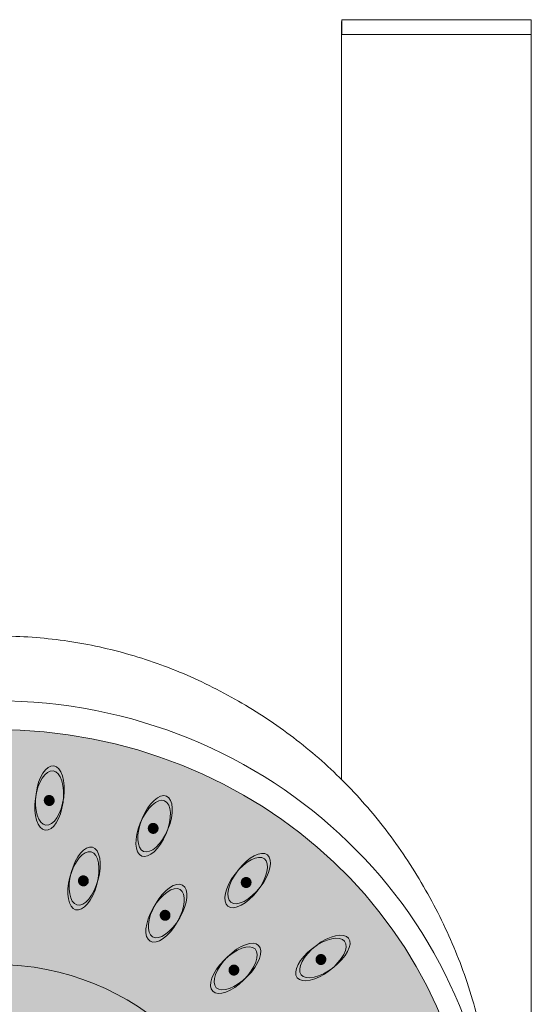
# Model space of a CAD drawing. Units: millimetres. Extents: x -1280 to 1452, y -714 to 956.
# Drawn here: x -1228 to -1176, y 857 to 956 of the extents above; entities that cross this region are included whole.
import ezdxf

# ---------------------------------------------------------------- set-up
doc = ezdxf.new("R2010")
doc.units = ezdxf.units.MM
doc.header["$LTSCALE"] = 10
doc.layers.add('0.15', color=7, linetype='Continuous')

# ---------------------------------------------------------------- blocks, each defined once
blk = doc.blocks.new('グループ-25')
at = {"color": 255, "linetype": 'Continuous', "lineweight": 0}
blk.add_wipeout([(-1356.678, 586.439), (-1356.683, 586.648), (-1356.688, 586.857), (-1356.693, 587.066), (-1356.696, 587.276), (-1356.699, 587.486), (-1356.701, 587.696), (-1356.702, 587.906), (-1356.702, 588.117), (-1356.598, 591.541), (-1356.284, 594.907), (-1355.76, 598.216), (-1355.028, 601.467), (-1354.086, 604.66), (-1352.934, 607.795), (-1351.574, 610.872), (-1350.004, 613.892), (-1348.252, 616.803), (-1346.348, 619.557), (-1344.29, 622.152), (-1342.079, 624.59), (-1339.715, 626.869), (-1337.197, 628.991), (-1334.526, 630.955), (-1331.702, 632.76), (-1328.774, 634.379), (-1325.789, 635.782), (-1322.748, 636.969), (-1319.651, 637.94), (-1316.498, 638.695), (-1313.289, 639.235), (-1310.024, 639.559), (-1306.702, 639.667), (-1303.381, 639.559), (-1300.116, 639.235), (-1296.907, 638.695), (-1293.754, 637.94), (-1290.657, 636.969), (-1287.616, 635.782), (-1284.631, 634.379), (-1281.702, 632.76), (-1278.878, 630.955), (-1276.208, 628.991), (-1273.69, 626.869), (-1271.326, 624.59), (-1269.115, 622.152), (-1267.057, 619.557), (-1265.152, 616.803), (-1263.401, 613.892), (-1261.831, 610.872), (-1260.47, 607.795), (-1259.319, 604.66), (-1258.377, 601.467), (-1257.644, 598.216), (-1257.121, 594.907), (-1256.807, 591.541), (-1256.702, 588.117), (-1256.703, 587.906), (-1256.704, 587.696), (-1256.706, 587.486), (-1256.709, 587.276), (-1256.712, 587.066), (-1256.716, 586.857), (-1256.721, 586.648), (-1256.727, 586.439)], dxfattribs=at)
at = {"color": 0, "linetype": 'Continuous', "lineweight": 0}
blk.add_open_spline([(-1356.678, 586.439), (-1356.702, 587.274), (-1356.702, 601.929), (-1343.305, 625.854), (-1320.1, 639.667), (-1293.305, 639.667), (-1270.1, 625.854), (-1256.702, 601.929), (-1256.702, 587.274), (-1256.727, 586.439)], degree=2, knots=[0, 0, 0, 0.009962, 0.173308, 0.336654, 0.5, 0.663346, 0.826692, 0.990038, 1, 1, 1], dxfattribs=at)
at = {"color": 255, "linetype": 'Continuous', "lineweight": 0}
blk.add_wipeout([(-1306.702, 536.567), (-1311.603, 536.799), (-1316.457, 537.495), (-1321.217, 538.646), (-1325.837, 540.243), (-1330.272, 542.27), (-1334.481, 544.707), (-1338.422, 547.53), (-1342.058, 550.713), (-1345.353, 554.225), (-1348.276, 558.032), (-1350.798, 562.098), (-1352.896, 566.383), (-1354.549, 570.846), (-1355.742, 575.444), (-1356.462, 580.132), (-1356.702, 584.867), (-1356.462, 589.601), (-1355.742, 594.289), (-1354.549, 598.887), (-1352.896, 603.35), (-1350.798, 607.635), (-1348.276, 611.701), (-1345.353, 615.508), (-1342.058, 619.02), (-1338.422, 622.203), (-1334.481, 625.027), (-1330.272, 627.463), (-1325.837, 629.49), (-1321.217, 631.087), (-1316.457, 632.238), (-1311.603, 632.934), (-1306.702, 633.167), (-1301.802, 632.934), (-1296.948, 632.238), (-1292.188, 631.087), (-1287.568, 629.49), (-1283.133, 627.463), (-1278.924, 625.027), (-1274.983, 622.203), (-1271.347, 619.02), (-1268.052, 615.508), (-1265.129, 611.701), (-1262.606, 607.635), (-1260.508, 603.35), (-1258.855, 598.887), (-1257.663, 594.289), (-1256.943, 589.601), (-1256.702, 584.867), (-1256.943, 580.132), (-1257.663, 575.444), (-1258.855, 570.846), (-1260.508, 566.383), (-1262.606, 562.098), (-1265.129, 558.032), (-1268.052, 554.225), (-1271.347, 550.713), (-1274.983, 547.53), (-1278.924, 544.707), (-1283.133, 542.27), (-1287.568, 540.243), (-1292.188, 538.646), (-1296.948, 537.495), (-1301.802, 536.799)], dxfattribs=at)
at = {"linetype": 'Continuous', "lineweight": 0}
h = blk.add_hatch(color=253, dxfattribs=at)
edge = h.paths.add_edge_path()
edge.add_ellipse((-1306.702, 584.867), major_axis=(48, 0), ratio=0.945833, start_angle=0, end_angle=360)
at = {"color": 0, "linetype": 'Continuous', "lineweight": 0}
for centre, major_axis, ratio in [((-1306.702, 584.867), (50, 0), 0.966), ((-1306.702, 584.867), (48, 0), 0.945833), ((-1306.702, 582.158), (25.5, 0), 0.962694)]:
    blk.add_ellipse(centre, major_axis=major_axis, ratio=ratio, dxfattribs=at)
blk = doc.blocks.new('グループ-44')
at = {"linetype": 'Continuous', "lineweight": 0}
h = blk.add_hatch(color=254, dxfattribs=at)
edge = h.paths.add_edge_path()
edge.add_ellipse((-1297.748, 615.578), major_axis=(0.776, 2.898), ratio=0.466667, start_angle=0, end_angle=360)
h = blk.add_hatch(color=254, dxfattribs=at)
edge = h.paths.add_edge_path()
edge.add_ellipse((-1297.877, 615.095), major_axis=(0.776, 2.898), ratio=0.466667, start_angle=0, end_angle=360)
blk.add_hatch(color=251, dxfattribs=at).paths.add_polyline_path([(-1298.182, 614.711), (-1298.206, 614.732), (-1298.229, 614.756), (-1298.251, 614.78), (-1298.27, 614.806), (-1298.288, 614.832), (-1298.305, 614.861), (-1298.319, 614.89), (-1298.332, 614.921), (-1298.343, 614.952), (-1298.352, 614.984), (-1298.359, 615.015), (-1298.363, 615.047), (-1298.366, 615.08), (-1298.366, 615.112), (-1298.364, 615.145), (-1298.361, 615.177), (-1298.355, 615.21), (-1298.347, 615.241), (-1298.337, 615.272), (-1298.326, 615.302), (-1298.312, 615.331), (-1298.297, 615.359), (-1298.279, 615.386), (-1298.26, 615.412), (-1298.239, 615.437), (-1298.216, 615.46), (-1298.193, 615.482), (-1298.168, 615.501), (-1298.142, 615.519), (-1298.115, 615.535), (-1298.086, 615.549), (-1298.056, 615.562), (-1298.026, 615.573), (-1297.995, 615.581), (-1297.964, 615.588), (-1297.932, 615.592), (-1297.901, 615.594), (-1297.869, 615.594), (-1297.837, 615.591), (-1297.805, 615.587), (-1297.773, 615.58), (-1297.741, 615.572), (-1297.711, 615.562), (-1297.682, 615.549), (-1297.653, 615.535), (-1297.625, 615.519), (-1297.598, 615.5), (-1297.572, 615.48), (-1297.548, 615.458), (-1297.525, 615.435), (-1297.503, 615.411), (-1297.483, 615.385), (-1297.466, 615.358), (-1297.449, 615.33), (-1297.435, 615.301), (-1297.422, 615.27), (-1297.411, 615.239), (-1297.402, 615.207), (-1297.395, 615.175), (-1297.391, 615.143), (-1297.388, 615.111), (-1297.388, 615.079), (-1297.389, 615.046), (-1297.393, 615.013), (-1297.399, 614.981), (-1297.407, 614.949), (-1297.417, 614.918), (-1297.428, 614.889), (-1297.442, 614.86), (-1297.457, 614.832), (-1297.475, 614.805), (-1297.494, 614.778), (-1297.515, 614.754), (-1297.538, 614.73), (-1297.561, 614.709), (-1297.586, 614.689), (-1297.612, 614.672), (-1297.639, 614.655), (-1297.668, 614.641), (-1297.698, 614.629), (-1297.728, 614.618), (-1297.759, 614.609), (-1297.79, 614.603), (-1297.822, 614.599), (-1297.853, 614.597), (-1297.885, 614.597), (-1297.917, 614.599), (-1297.949, 614.604), (-1297.981, 614.61), (-1298.012, 614.619), (-1298.043, 614.629), (-1298.072, 614.641), (-1298.101, 614.656), (-1298.129, 614.672), (-1298.155, 614.69)])
at = {"color": 0, "linetype": 'Continuous', "lineweight": 0}
for centre in [(-1297.748, 615.578), (-1297.877, 615.095)]:
    blk.add_ellipse(centre, major_axis=(0.776, 2.898), ratio=0.466667, dxfattribs=at)
blk.add_open_spline([(-1298.182, 614.711), (-1298.284, 614.796), (-1298.38, 615.046), (-1298.341, 615.309), (-1298.178, 615.515), (-1297.934, 615.609), (-1297.675, 615.565), (-1297.47, 615.395), (-1297.374, 615.145), (-1297.413, 614.881), (-1297.576, 614.675), (-1297.82, 614.582), (-1298.079, 614.626), (-1298.182, 614.711)], degree=2, dxfattribs=at)
blk = doc.blocks.new('グループ-57')
at = {"linetype": 'Continuous', "lineweight": 0}
h = blk.add_hatch(color=254, dxfattribs=at)
edge = h.paths.add_edge_path()
edge.add_ellipse((-1289.431, 612.073), major_axis=(1.5, 2.598), ratio=0.466667, start_angle=0, end_angle=360)
h = blk.add_hatch(color=254, dxfattribs=at)
edge = h.paths.add_edge_path()
edge.add_ellipse((-1289.681, 611.64), major_axis=(1.5, 2.598), ratio=0.466667, start_angle=0, end_angle=360)
blk.add_hatch(color=251, dxfattribs=at).paths.add_polyline_path([(-1290.075, 611.347), (-1290.093, 611.375), (-1290.109, 611.403), (-1290.124, 611.432), (-1290.136, 611.462), (-1290.147, 611.493), (-1290.155, 611.524), (-1290.161, 611.556), (-1290.166, 611.589), (-1290.168, 611.622), (-1290.169, 611.655), (-1290.167, 611.687), (-1290.163, 611.72), (-1290.157, 611.751), (-1290.149, 611.783), (-1290.139, 611.814), (-1290.127, 611.844), (-1290.113, 611.874), (-1290.097, 611.903), (-1290.08, 611.93), (-1290.061, 611.956), (-1290.04, 611.98), (-1290.018, 612.003), (-1289.994, 612.025), (-1289.969, 612.045), (-1289.942, 612.064), (-1289.915, 612.08), (-1289.886, 612.095), (-1289.857, 612.107), (-1289.827, 612.118), (-1289.797, 612.126), (-1289.765, 612.133), (-1289.733, 612.137), (-1289.701, 612.14), (-1289.669, 612.14), (-1289.637, 612.138), (-1289.606, 612.134), (-1289.575, 612.128), (-1289.544, 612.119), (-1289.514, 612.109), (-1289.484, 612.096), (-1289.455, 612.082), (-1289.427, 612.065), (-1289.4, 612.047), (-1289.375, 612.028), (-1289.351, 612.007), (-1289.329, 611.984), (-1289.307, 611.959), (-1289.287, 611.933), (-1289.269, 611.905), (-1289.253, 611.877), (-1289.238, 611.848), (-1289.226, 611.818), (-1289.216, 611.787), (-1289.207, 611.756), (-1289.201, 611.724), (-1289.196, 611.691), (-1289.194, 611.658), (-1289.193, 611.625), (-1289.195, 611.593), (-1289.199, 611.56), (-1289.205, 611.529), (-1289.213, 611.497), (-1289.223, 611.466), (-1289.235, 611.435), (-1289.249, 611.406), (-1289.265, 611.377), (-1289.282, 611.35), (-1289.301, 611.324), (-1289.322, 611.3), (-1289.344, 611.277), (-1289.368, 611.255), (-1289.393, 611.235), (-1289.42, 611.216), (-1289.448, 611.2), (-1289.476, 611.185), (-1289.505, 611.173), (-1289.535, 611.162), (-1289.565, 611.154), (-1289.597, 611.147), (-1289.629, 611.143), (-1289.661, 611.14), (-1289.693, 611.14), (-1289.725, 611.142), (-1289.756, 611.146), (-1289.787, 611.152), (-1289.818, 611.161), (-1289.848, 611.171), (-1289.878, 611.184), (-1289.907, 611.198), (-1289.935, 611.215), (-1289.962, 611.233), (-1289.987, 611.252), (-1290.011, 611.273), (-1290.034, 611.296), (-1290.055, 611.321)])
at = {"color": 0, "linetype": 'Continuous', "lineweight": 0}
for centre in [(-1289.681, 611.64), (-1289.431, 612.073)]:
    blk.add_ellipse(centre, major_axis=(1.5, 2.598), ratio=0.466667, dxfattribs=at)
blk.add_open_spline([(-1290.075, 611.347), (-1290.152, 611.456), (-1290.18, 611.722), (-1290.074, 611.967), (-1289.863, 612.124), (-1289.603, 612.151), (-1289.364, 612.041), (-1289.21, 611.824), (-1289.182, 611.558), (-1289.288, 611.313), (-1289.499, 611.156), (-1289.759, 611.129), (-1289.998, 611.239), (-1290.075, 611.347)], degree=2, dxfattribs=at)
blk = doc.blocks.new('グループ-62')
at = {"linetype": 'Continuous', "lineweight": 0}
h = blk.add_hatch(color=254, dxfattribs=at)
edge = h.paths.add_edge_path()
edge.add_ellipse((-1301.239, 623.656), major_axis=(0.392, 2.974), ratio=0.466667, start_angle=0, end_angle=360)
h = blk.add_hatch(color=254, dxfattribs=at)
edge = h.paths.add_edge_path()
edge.add_ellipse((-1301.304, 623.16), major_axis=(0.392, 2.974), ratio=0.466667, start_angle=0, end_angle=360)
blk.add_hatch(color=251, dxfattribs=at).paths.add_polyline_path([(-1301.556, 622.739), (-1301.584, 622.757), (-1301.609, 622.777), (-1301.634, 622.799), (-1301.657, 622.821), (-1301.678, 622.846), (-1301.698, 622.871), (-1301.716, 622.899), (-1301.733, 622.927), (-1301.748, 622.957), (-1301.761, 622.987), (-1301.772, 623.018), (-1301.78, 623.049), (-1301.787, 623.081), (-1301.792, 623.113), (-1301.794, 623.145), (-1301.795, 623.178), (-1301.793, 623.211), (-1301.79, 623.244), (-1301.784, 623.275), (-1301.776, 623.306), (-1301.767, 623.337), (-1301.755, 623.367), (-1301.741, 623.396), (-1301.725, 623.424), (-1301.708, 623.452), (-1301.689, 623.478), (-1301.668, 623.502), (-1301.646, 623.524), (-1301.622, 623.546), (-1301.597, 623.565), (-1301.571, 623.583), (-1301.543, 623.599), (-1301.514, 623.614), (-1301.485, 623.626), (-1301.455, 623.637), (-1301.424, 623.645), (-1301.393, 623.651), (-1301.361, 623.655), (-1301.329, 623.657), (-1301.297, 623.657), (-1301.264, 623.655), (-1301.232, 623.65), (-1301.201, 623.644), (-1301.17, 623.636), (-1301.14, 623.625), (-1301.11, 623.612), (-1301.081, 623.598), (-1301.053, 623.581), (-1301.025, 623.563), (-1300.999, 623.543), (-1300.975, 623.521), (-1300.952, 623.499), (-1300.931, 623.474), (-1300.911, 623.449), (-1300.893, 623.421), (-1300.876, 623.393), (-1300.861, 623.363), (-1300.848, 623.333), (-1300.837, 623.302), (-1300.829, 623.271), (-1300.822, 623.239), (-1300.817, 623.207), (-1300.815, 623.175), (-1300.814, 623.142), (-1300.816, 623.109), (-1300.819, 623.076), (-1300.825, 623.045), (-1300.832, 623.014), (-1300.842, 622.983), (-1300.854, 622.953), (-1300.868, 622.924), (-1300.884, 622.896), (-1300.901, 622.868), (-1300.92, 622.843), (-1300.941, 622.818), (-1300.963, 622.796), (-1300.986, 622.774), (-1301.011, 622.755), (-1301.038, 622.737), (-1301.066, 622.721), (-1301.095, 622.706), (-1301.124, 622.694), (-1301.154, 622.683), (-1301.185, 622.675), (-1301.216, 622.669), (-1301.247, 622.665), (-1301.279, 622.663), (-1301.312, 622.663), (-1301.345, 622.665), (-1301.377, 622.67), (-1301.408, 622.676), (-1301.439, 622.685), (-1301.469, 622.695), (-1301.499, 622.708), (-1301.528, 622.722)])
at = {"color": 0, "linetype": 'Continuous', "lineweight": 0}
for centre in [(-1301.304, 623.16), (-1301.239, 623.656)]:
    blk.add_ellipse(centre, major_axis=(0.392, 2.974), ratio=0.466667, dxfattribs=at)
blk.add_open_spline([(-1301.556, 622.739), (-1301.669, 622.81), (-1301.797, 623.045), (-1301.793, 623.311), (-1301.658, 623.537), (-1301.428, 623.662), (-1301.165, 623.652), (-1300.94, 623.51), (-1300.812, 623.275), (-1300.816, 623.009), (-1300.951, 622.783), (-1301.181, 622.658), (-1301.443, 622.668), (-1301.556, 622.739)], degree=2, dxfattribs=at)
blk = doc.blocks.new('グループ-69')
at = {"linetype": 'Continuous', "lineweight": 0}
h = blk.add_hatch(color=254, dxfattribs=at)
edge = h.paths.add_edge_path()
edge.add_ellipse((-1282.783, 606.142), major_axis=(2.121, 2.121), ratio=0.466667, start_angle=0, end_angle=360)
h = blk.add_hatch(color=254, dxfattribs=at)
edge = h.paths.add_edge_path()
edge.add_ellipse((-1282.429, 606.495), major_axis=(2.121, 2.121), ratio=0.466667, start_angle=0, end_angle=360)
blk.add_hatch(color=251, dxfattribs=at).paths.add_polyline_path([(-1283.239, 605.961), (-1283.249, 605.992), (-1283.258, 606.024), (-1283.264, 606.056), (-1283.268, 606.088), (-1283.27, 606.12), (-1283.27, 606.152), (-1283.268, 606.185), (-1283.264, 606.218), (-1283.258, 606.251), (-1283.25, 606.282), (-1283.24, 606.313), (-1283.228, 606.343), (-1283.214, 606.372), (-1283.198, 606.401), (-1283.18, 606.428), (-1283.161, 606.455), (-1283.139, 606.48), (-1283.117, 606.503), (-1283.093, 606.525), (-1283.068, 606.545), (-1283.042, 606.563), (-1283.014, 606.58), (-1282.986, 606.595), (-1282.956, 606.608), (-1282.925, 606.619), (-1282.894, 606.627), (-1282.863, 606.634), (-1282.832, 606.639), (-1282.8, 606.641), (-1282.768, 606.641), (-1282.737, 606.64), (-1282.704, 606.636), (-1282.673, 606.629), (-1282.642, 606.621), (-1282.612, 606.611), (-1282.582, 606.599), (-1282.554, 606.585), (-1282.527, 606.569), (-1282.5, 606.551), (-1282.474, 606.531), (-1282.45, 606.51), (-1282.427, 606.487), (-1282.406, 606.463), (-1282.387, 606.437), (-1282.369, 606.41), (-1282.353, 606.382), (-1282.339, 606.353), (-1282.327, 606.323), (-1282.316, 606.291), (-1282.308, 606.26), (-1282.301, 606.228), (-1282.297, 606.196), (-1282.295, 606.164), (-1282.295, 606.131), (-1282.297, 606.098), (-1282.301, 606.065), (-1282.307, 606.033), (-1282.315, 606.001), (-1282.326, 605.97), (-1282.338, 605.94), (-1282.351, 605.911), (-1282.367, 605.883), (-1282.385, 605.855), (-1282.405, 605.829), (-1282.426, 605.804), (-1282.449, 605.78), (-1282.472, 605.758), (-1282.497, 605.738), (-1282.524, 605.72), (-1282.551, 605.704), (-1282.58, 605.689), (-1282.61, 605.676), (-1282.64, 605.665), (-1282.671, 605.656), (-1282.702, 605.649), (-1282.734, 605.645), (-1282.765, 605.642), (-1282.797, 605.642), (-1282.829, 605.644), (-1282.861, 605.648), (-1282.893, 605.654), (-1282.924, 605.662), (-1282.954, 605.672), (-1282.983, 605.684), (-1283.011, 605.698), (-1283.039, 605.714), (-1283.065, 605.732), (-1283.091, 605.752), (-1283.116, 605.774), (-1283.138, 605.797), (-1283.159, 605.821), (-1283.179, 605.846), (-1283.196, 605.873), (-1283.212, 605.901), (-1283.226, 605.93)])
at = {"color": 0, "linetype": 'Continuous', "lineweight": 0}
for centre in [(-1282.783, 606.142), (-1282.429, 606.495)]:
    blk.add_ellipse(centre, major_axis=(2.121, 2.121), ratio=0.466667, dxfattribs=at)
blk.add_open_spline([(-1283.239, 605.961), (-1283.285, 606.086), (-1283.243, 606.35), (-1283.078, 606.559), (-1282.833, 606.656), (-1282.575, 606.615), (-1282.373, 606.447), (-1282.28, 606.198), (-1282.322, 605.933), (-1282.487, 605.724), (-1282.732, 605.627), (-1282.99, 605.668), (-1283.192, 605.836), (-1283.239, 605.961)], degree=2, dxfattribs=at)
blk = doc.blocks.new('グループ-72')
at = {"linetype": 'Continuous', "lineweight": 0}
h = blk.add_hatch(color=254, dxfattribs=at)
edge = h.paths.add_edge_path()
edge.add_ellipse((-1290.687, 620.822), major_axis=(1.148, 2.772), ratio=0.466667, start_angle=0, end_angle=360)
h = blk.add_hatch(color=254, dxfattribs=at)
edge = h.paths.add_edge_path()
edge.add_ellipse((-1290.879, 620.36), major_axis=(1.148, 2.772), ratio=0.466667, start_angle=0, end_angle=360)
blk.add_hatch(color=251, dxfattribs=at).paths.add_polyline_path([(-1291.231, 620.018), (-1291.253, 620.043), (-1291.272, 620.069), (-1291.29, 620.096), (-1291.307, 620.124), (-1291.321, 620.153), (-1291.333, 620.183), (-1291.344, 620.214), (-1291.353, 620.246), (-1291.359, 620.279), (-1291.364, 620.311), (-1291.367, 620.344), (-1291.367, 620.376), (-1291.365, 620.408), (-1291.362, 620.44), (-1291.356, 620.473), (-1291.348, 620.505), (-1291.338, 620.536), (-1291.326, 620.566), (-1291.312, 620.596), (-1291.297, 620.624), (-1291.279, 620.65), (-1291.26, 620.676), (-1291.239, 620.701), (-1291.217, 620.724), (-1291.193, 620.746), (-1291.168, 620.766), (-1291.141, 620.784), (-1291.114, 620.801), (-1291.086, 620.815), (-1291.057, 620.827), (-1291.027, 620.838), (-1290.995, 620.846), (-1290.964, 620.853), (-1290.932, 620.857), (-1290.9, 620.859), (-1290.869, 620.859), (-1290.837, 620.857), (-1290.806, 620.853), (-1290.774, 620.847), (-1290.743, 620.838), (-1290.712, 620.827), (-1290.682, 620.815), (-1290.653, 620.801), (-1290.626, 620.785), (-1290.599, 620.767), (-1290.574, 620.747), (-1290.55, 620.725), (-1290.527, 620.702), (-1290.505, 620.677), (-1290.485, 620.651), (-1290.467, 620.624), (-1290.451, 620.596), (-1290.436, 620.567), (-1290.424, 620.537), (-1290.413, 620.506), (-1290.405, 620.474), (-1290.398, 620.441), (-1290.393, 620.409), (-1290.391, 620.376), (-1290.39, 620.344), (-1290.392, 620.312), (-1290.396, 620.28), (-1290.402, 620.248), (-1290.41, 620.216), (-1290.42, 620.184), (-1290.432, 620.154), (-1290.445, 620.125), (-1290.461, 620.097), (-1290.478, 620.07), (-1290.497, 620.044), (-1290.518, 620.019), (-1290.541, 619.996), (-1290.565, 619.974), (-1290.59, 619.954), (-1290.616, 619.936), (-1290.643, 619.92), (-1290.671, 619.905), (-1290.7, 619.893), (-1290.731, 619.882), (-1290.762, 619.874), (-1290.794, 619.867), (-1290.825, 619.863), (-1290.857, 619.861), (-1290.889, 619.861), (-1290.92, 619.863), (-1290.952, 619.867), (-1290.983, 619.874), (-1291.015, 619.882), (-1291.045, 619.893), (-1291.075, 619.905), (-1291.104, 619.919), (-1291.131, 619.936), (-1291.158, 619.954), (-1291.183, 619.973), (-1291.208, 619.995)])
at = {"color": 0, "linetype": 'Continuous', "lineweight": 0}
for centre in [(-1290.879, 620.36), (-1290.687, 620.822)]:
    blk.add_ellipse(centre, major_axis=(1.148, 2.772), ratio=0.466667, dxfattribs=at)
blk.add_open_spline([(-1291.231, 620.018), (-1291.321, 620.116), (-1291.384, 620.377), (-1291.311, 620.633), (-1291.122, 620.816), (-1290.868, 620.877), (-1290.617, 620.799), (-1290.436, 620.604), (-1290.373, 620.344), (-1290.446, 620.087), (-1290.635, 619.904), (-1290.889, 619.843), (-1291.14, 619.921), (-1291.231, 620.018)], degree=2, dxfattribs=at)
blk = doc.blocks.new('グループ-73')
at = {"linetype": 'Continuous', "lineweight": 0}
h = blk.add_hatch(color=254, dxfattribs=at)
edge = h.paths.add_edge_path()
edge.add_ellipse((-1281.555, 614.93), major_axis=(1.826, 2.38), ratio=0.466667, start_angle=0, end_angle=360)
h = blk.add_hatch(color=254, dxfattribs=at)
edge = h.paths.add_edge_path()
edge.add_ellipse((-1281.251, 615.327), major_axis=(1.826, 2.38), ratio=0.466667, start_angle=0, end_angle=360)
blk.add_hatch(color=251, dxfattribs=at).paths.add_polyline_path([(-1281.984, 614.691), (-1281.999, 614.721), (-1282.011, 614.751), (-1282.021, 614.782), (-1282.03, 614.813), (-1282.036, 614.845), (-1282.04, 614.877), (-1282.043, 614.91), (-1282.043, 614.943), (-1282.041, 614.976), (-1282.037, 615.009), (-1282.031, 615.041), (-1282.023, 615.072), (-1282.013, 615.103), (-1282.001, 615.133), (-1281.987, 615.162), (-1281.971, 615.191), (-1281.953, 615.219), (-1281.934, 615.245), (-1281.913, 615.27), (-1281.891, 615.293), (-1281.867, 615.315), (-1281.842, 615.334), (-1281.816, 615.353), (-1281.788, 615.37), (-1281.759, 615.385), (-1281.729, 615.397), (-1281.699, 615.408), (-1281.669, 615.417), (-1281.638, 615.423), (-1281.607, 615.428), (-1281.575, 615.43), (-1281.542, 615.43), (-1281.51, 615.428), (-1281.478, 615.424), (-1281.447, 615.418), (-1281.417, 615.41), (-1281.387, 615.4), (-1281.357, 615.388), (-1281.329, 615.373), (-1281.3, 615.357), (-1281.273, 615.339), (-1281.248, 615.319), (-1281.224, 615.298), (-1281.201, 615.275), (-1281.18, 615.251), (-1281.161, 615.225), (-1281.143, 615.198), (-1281.127, 615.169), (-1281.112, 615.14), (-1281.1, 615.109), (-1281.089, 615.079), (-1281.081, 615.047), (-1281.075, 615.016), (-1281.07, 614.984), (-1281.068, 614.951), (-1281.068, 614.918), (-1281.07, 614.884), (-1281.074, 614.852), (-1281.08, 614.82), (-1281.088, 614.789), (-1281.098, 614.758), (-1281.11, 614.728), (-1281.124, 614.698), (-1281.14, 614.669), (-1281.158, 614.642), (-1281.177, 614.615), (-1281.198, 614.591), (-1281.22, 614.568), (-1281.244, 614.546), (-1281.269, 614.526), (-1281.295, 614.508), (-1281.323, 614.491), (-1281.352, 614.476), (-1281.382, 614.463), (-1281.411, 614.453), (-1281.442, 614.444), (-1281.473, 614.437), (-1281.504, 614.433), (-1281.536, 614.431), (-1281.569, 614.431), (-1281.601, 614.432), (-1281.633, 614.436), (-1281.664, 614.442), (-1281.694, 614.451), (-1281.724, 614.461), (-1281.754, 614.473), (-1281.782, 614.487), (-1281.81, 614.504), (-1281.838, 614.522), (-1281.863, 614.542), (-1281.887, 614.563), (-1281.91, 614.586), (-1281.93, 614.61), (-1281.95, 614.636), (-1281.968, 614.663)])
at = {"color": 0, "linetype": 'Continuous', "lineweight": 0}
for centre in [(-1281.555, 614.93), (-1281.251, 615.327)]:
    blk.add_ellipse(centre, major_axis=(1.826, 2.38), ratio=0.466667, dxfattribs=at)
blk.add_open_spline([(-1281.984, 614.691), (-1282.046, 614.809), (-1282.039, 615.077), (-1281.903, 615.306), (-1281.673, 615.434), (-1281.412, 615.427), (-1281.189, 615.287), (-1281.065, 615.052), (-1281.072, 614.784), (-1281.208, 614.555), (-1281.438, 614.427), (-1281.699, 614.434), (-1281.922, 614.574), (-1281.984, 614.691)], degree=2, dxfattribs=at)
blk = doc.blocks.new('グループ-74')
at = {"linetype": 'Continuous', "lineweight": 0}
h = blk.add_hatch(color=254, dxfattribs=at)
edge = h.paths.add_edge_path()
edge.add_ellipse((-1273.663, 607.511), major_axis=(2.38, 1.826), ratio=0.466667, start_angle=0, end_angle=360)
h = blk.add_hatch(color=254, dxfattribs=at)
edge = h.paths.add_edge_path()
edge.add_ellipse((-1274.059, 607.206), major_axis=(2.38, 1.826), ratio=0.466667, start_angle=0, end_angle=360)
blk.add_hatch(color=251, dxfattribs=at).paths.add_polyline_path([(-1274.535, 607.086), (-1274.541, 607.119), (-1274.546, 607.151), (-1274.548, 607.184), (-1274.548, 607.216), (-1274.546, 607.248), (-1274.541, 607.28), (-1274.535, 607.312), (-1274.527, 607.345), (-1274.516, 607.376), (-1274.504, 607.407), (-1274.49, 607.436), (-1274.474, 607.464), (-1274.457, 607.491), (-1274.437, 607.517), (-1274.416, 607.542), (-1274.393, 607.566), (-1274.369, 607.588), (-1274.343, 607.608), (-1274.317, 607.627), (-1274.29, 607.643), (-1274.261, 607.658), (-1274.232, 607.671), (-1274.201, 607.682), (-1274.17, 607.691), (-1274.138, 607.698), (-1274.106, 607.702), (-1274.075, 607.705), (-1274.043, 607.705), (-1274.012, 607.704), (-1273.98, 607.7), (-1273.949, 607.694), (-1273.917, 607.686), (-1273.887, 607.675), (-1273.857, 607.663), (-1273.828, 607.649), (-1273.801, 607.634), (-1273.775, 607.616), (-1273.75, 607.597), (-1273.725, 607.575), (-1273.703, 607.552), (-1273.681, 607.527), (-1273.662, 607.502), (-1273.644, 607.475), (-1273.628, 607.447), (-1273.614, 607.419), (-1273.602, 607.389), (-1273.592, 607.358), (-1273.583, 607.326), (-1273.577, 607.294), (-1273.573, 607.261), (-1273.571, 607.229), (-1273.571, 607.196), (-1273.573, 607.164), (-1273.577, 607.132), (-1273.583, 607.1), (-1273.592, 607.068), (-1273.602, 607.036), (-1273.614, 607.006), (-1273.628, 606.976), (-1273.644, 606.948), (-1273.662, 606.921), (-1273.681, 606.895), (-1273.702, 606.87), (-1273.725, 606.847), (-1273.75, 606.824), (-1273.775, 606.804), (-1273.802, 606.786), (-1273.829, 606.769), (-1273.857, 606.754), (-1273.887, 606.742), (-1273.917, 606.731), (-1273.949, 606.722), (-1273.98, 606.715), (-1274.012, 606.71), (-1274.044, 606.707), (-1274.075, 606.707), (-1274.107, 606.709), (-1274.139, 606.713), (-1274.17, 606.719), (-1274.201, 606.727), (-1274.232, 606.737), (-1274.262, 606.749), (-1274.29, 606.763), (-1274.318, 606.779), (-1274.344, 606.796), (-1274.369, 606.816), (-1274.393, 606.837), (-1274.416, 606.86), (-1274.437, 606.885), (-1274.457, 606.91), (-1274.475, 606.937), (-1274.49, 606.965), (-1274.504, 606.994), (-1274.517, 607.024), (-1274.527, 607.054)])
at = {"color": 0, "linetype": 'Continuous', "lineweight": 0}
for centre in [(-1274.059, 607.206), (-1273.663, 607.511)]:
    blk.add_ellipse(centre, major_axis=(2.38, 1.826), ratio=0.466667, dxfattribs=at)
blk.add_open_spline([(-1274.535, 607.086), (-1274.565, 607.216), (-1274.489, 607.473), (-1274.297, 607.658), (-1274.043, 607.723), (-1273.792, 607.648), (-1273.613, 607.456), (-1273.554, 607.196), (-1273.63, 606.939), (-1273.821, 606.754), (-1274.076, 606.69), (-1274.327, 606.764), (-1274.505, 606.957), (-1274.535, 607.086)], degree=2, dxfattribs=at)
blk = doc.blocks.new('グループ-89')
at = {"color": 0}
blk.add_blockref('グループ-25', (0, 0), dxfattribs=at)
for name in ['グループ-62', 'グループ-72', 'グループ-44', 'グループ-73', 'グループ-57', 'グループ-74', 'グループ-69']:
    blk.add_blockref(name, (0, 0), dxfattribs=at)
blk = doc.blocks.new('グループ-92')
at = {"color": 255, "linetype": 'Continuous', "lineweight": 0}
blk.add_wipeout([(-1252.991, -258.687), (-1271.991, -258.687), (-1271.991, 701.313), (-1252.991, 701.313)], dxfattribs=at)
at = {"color": 0, "linetype": 'Continuous', "lineweight": 0, "flags": 128}
blk.add_lwpolyline([(-1252.991, -258.687), (-1271.991, -258.687), (-1271.991, 701.313), (-1252.991, 701.313)], close=True, dxfattribs=at)
at = {"color": 0}
blk.add_blockref('グループ-89', (0, 0), dxfattribs=at)
at = {"color": 255, "linetype": 'Continuous', "lineweight": 0}
blk.add_wipeout([(-1252.963, 699.986), (-1271.963, 699.986), (-1271.963, 701.486), (-1252.963, 701.486)], dxfattribs=at)
at = {"color": 0, "linetype": 'Continuous', "lineweight": 0, "flags": 128}
blk.add_lwpolyline([(-1252.963, 699.986), (-1271.963, 699.986), (-1271.963, 701.486), (-1252.963, 701.486)], close=True, dxfattribs=at)

msp = doc.modelspace()

# ---------------------------------------------------------------- block references
at = {"layer": '0.15', "color": 0}
msp.add_blockref('グループ-92', (76.632, 254.771), dxfattribs=at)

doc.saveas('drawing.dxf')
